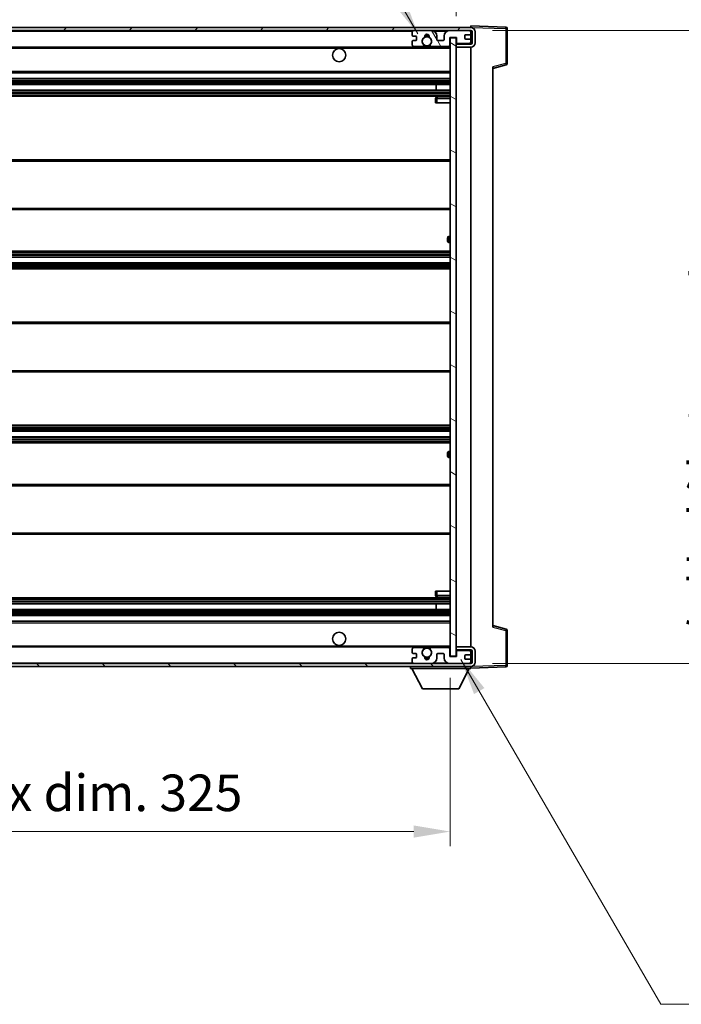
# Model space of a CAD drawing. Units: millimetres. Extents: x 0 to 11409, y 0 to 1405.
# Drawn here: x 2834 to 3060, y 885 to 1221 of the extents above; entities that cross this region are included whole.
import ezdxf

# ---------------------------------------------------------------- set-up
doc = ezdxf.new("R2010")
doc.units = ezdxf.units.MM
doc.header["$LTSCALE"] = 4
doc.layers.get('Defpoints').update_dxf_attribs({"lineweight": 25})
for name, color, linetype, lineweight in [('Dimension (ISO)', 7, 'Continuous', 18), ('Hatch (ISO)', 1, 'Continuous', 18), ('Symbol (ISO)', 7, 'Continuous', 18), ('Visible (ISO)', 7, 'Continuous', 35), ('Visible Narrow (ISO)', 7, 'Continuous', 25)]:
    doc.layers.add(name, color=color, linetype=linetype, lineweight=lineweight)
doc.styles.add('Note Text (TK)', font='txt')
doc.dimstyles.new('Default - Method 1b (TK)', dxfattribs={"dimscale": 4, "dimtxt": 2.5, "dimasz": 2.5, "dimexe": 1, "dimexo": 1.5, "dimgap": 1, "dimtad": 1, "dimtoh": 1, "dimrnd": 1e-08, "dimdsep": 46, "dimtxsty": 'Note Text (TK)', "dimcen": 0.09, "dimdle": 5, "dimclrd": 100, "dimclre": 100, "dimclrt": 7, "dimadec": 1, "dimazin": 1, "dimtfac": 1, "dimtmove": 0, "dimatfit": 3, "dimfxl": 1, "dimtolj": 1, "dimlwd": -1, "dimlwe": -1, "dimarcsym": 0})
doc.dimstyles.new('Default - Method 1b (TK)$7', dxfattribs={"dimscale": 4, "dimtxt": 2.5, "dimasz": 2.5, "dimexe": 1, "dimexo": 1.5, "dimgap": 1, "dimtad": 1, "dimtoh": 1, "dimrnd": 1e-08, "dimdsep": 46, "dimtxsty": 'Note Text (TK)', "dimcen": 0.09, "dimdle": 5, "dimclrd": 100, "dimclre": 100, "dimclrt": 7, "dimadec": 1, "dimazin": 1, "dimtfac": 1, "dimtmove": 0, "dimatfit": 3, "dimfxl": 1, "dimtolj": 1, "dimlwd": -1, "dimlwe": -1, "dimarcsym": 0})

# ---------------------------------------------------------------- blocks, each defined once
blk = doc.blocks.new('*D72')
at = {"layer": 'Defpoints', "color": 0}
for p in [(2656.42, 1003.84), (2981.42, 1003.94), (2981.42, 943.94)]:
    blk.add_point(p, dxfattribs=at)
at = {"layer": 'Dimension (ISO)', "color": 100}
for p, q in [((2656.42, 996.34), (2656.42, 938.94)), ((2981.42, 996.44), (2981.42, 938.94)), ((2668.92, 943.94), (2968.92, 943.94))]:
    blk.add_line(p, q, dxfattribs=at)
for points in [[(2668.92, 946.03), (2668.92, 941.86), (2656.42, 943.94)], [(2968.92, 946.03), (2968.92, 941.86), (2981.42, 943.94)]]:
    blk.add_solid(points, dxfattribs=at)
at = {"layer": 'Dimension (ISO)', "color": 7, "insert": (2724.04, 957.18), "char_height": 12.5, "attachment_point": 4, "style": 'Note Text (TK)'}
blk.add_mtext('\\A1;\\fＭＳ Ｐゴシック|b0|i0;\\H12.5000;有効寸法 / Max dim. 325', dxfattribs=at)
blk = doc.blocks.new('*D73')
at = {"layer": 'Defpoints', "color": 0}
for p in [(2988.42, 1217.84), (2988.42, 1001.34), (3083.42, 1001.34)]:
    blk.add_point(p, dxfattribs=at)
at = {"layer": 'Dimension (ISO)', "color": 100}
for p, q in [((2995.92, 1217.84), (3088.42, 1217.84)), ((3083.42, 1205.34), (3083.42, 1013.84)), ((2995.92, 1001.34), (3088.42, 1001.34))]:
    blk.add_line(p, q, dxfattribs=at)
for points in [[(3081.34, 1205.34), (3085.51, 1205.34), (3083.42, 1217.84)], [(3081.34, 1013.84), (3085.51, 1013.84), (3083.42, 1001.34)]]:
    blk.add_solid(points, dxfattribs=at)
at = {"layer": 'Dimension (ISO)', "color": 7, "insert": (3070.19, 1008.31), "char_height": 12.5, "attachment_point": 4, "rotation": 90, "style": 'Note Text (TK)'}
blk.add_mtext('\\A1;\\fＭＳ Ｐゴシック|b0|i0;\\H12.5000;有効寸法 / Max dim. 216.5', dxfattribs=at)
blk = doc.blocks.new('*D74')
at = {"layer": 'Defpoints', "color": 0}
for p in [(3000.92, 1240.24), (2983.42, 1215.24), (3000.92, 1218.42)]:
    blk.add_point(p, dxfattribs=at)
at = {"layer": 'Dimension (ISO)', "color": 100}
for p, q in [((2983.42, 1222.74), (2983.42, 1245.24)), ((3000.92, 1225.92), (3000.92, 1245.24)), ((2970.92, 1240.24), (2958.42, 1240.24)), ((2983.42, 1240.24), (3000.92, 1240.24)), ((3013.42, 1240.24), (3025.92, 1240.24))]:
    blk.add_line(p, q, dxfattribs=at)
for points in [[(2970.92, 1242.33), (2970.92, 1238.16), (2983.42, 1240.24)], [(3013.42, 1242.33), (3013.42, 1238.16), (3000.92, 1240.24)]]:
    blk.add_solid(points, dxfattribs=at)
at = {"layer": 'Dimension (ISO)', "color": 7, "insert": (2978.11, 1251.49), "char_height": 12.5, "attachment_point": 4, "style": 'Note Text (TK)'}
blk.add_mtext('\\A1;17.5', dxfattribs=at)

msp = doc.modelspace()

# ---------------------------------------------------------------- hatches: boundary and pattern name
at = {"layer": 'Hatch (ISO)'}
h = msp.add_hatch(dxfattribs=at)
h.set_pattern_fill('ANSI31', color=256, scale=127, style=0)
h.set_pattern_definition([(45, (1501.5, -40), (-11.22532, 11.22532), [])])
edge = h.paths.add_edge_path()
edge.add_line((2988.4243, 1213.0922), (2983.4243, 1213.0922))
edge.add_line((2983.4243, 1213.0922), (2983.4243, 1212.0922))
edge.add_line((2983.4243, 1212.0922), (2988.4243, 1212.0922))
edge.add_ellipse((2988.4243, 1213.5922), major_axis=(0, -1.5), ratio=1, start_angle=0, end_angle=90)
edge.add_line((2989.9243, 1213.5922), (2989.9243, 1217.3422))
edge.add_ellipse((2988.4243, 1217.3422), major_axis=(1.5, 0), ratio=1, start_angle=0, end_angle=90)
edge.add_line((2988.4243, 1218.8422), (2668.9243, 1218.8422))
edge.add_line((2668.9243, 1218.8422), (2668.9243, 1217.8548))
edge.add_line((2668.9243, 1217.8548), (2668.9243, 1217.8422))
edge.add_line((2668.9243, 1217.8422), (2669.0493, 1217.8422))
edge.add_line((2669.0493, 1217.8422), (2680.6243, 1217.8422))
edge.add_line((2680.6243, 1217.8422), (2968.9243, 1217.8422))
edge.add_line((2968.9243, 1217.8422), (2974.8243, 1217.8422))
edge.add_line((2974.8243, 1217.8422), (2981.3243, 1217.8422))
edge.add_line((2981.3243, 1217.8422), (2987.9243, 1217.8422))
edge.add_line((2987.9243, 1217.8422), (2988.4243, 1217.8422))
edge.add_ellipse((2988.4243, 1217.3422), major_axis=(0, 0.5), ratio=1, start_angle=270, end_angle=360, ccw=False)
edge.add_line((2988.9243, 1217.3422), (2988.9243, 1213.5922))
edge.add_ellipse((2988.4243, 1213.5922), major_axis=(0.5, 0), ratio=1, start_angle=270, end_angle=360, ccw=False)
h = msp.add_hatch(dxfattribs=at)
h.set_pattern_fill('ANSI31', color=256, scale=127, angle=75.000175, style=0)
h.set_pattern_definition([(120.0002, (1501.5, -40), (-13.74813, -7.93754), [])])
edge = h.paths.add_edge_path()
edge.add_ellipse((2968.9243, 1217.3422), major_axis=(0, 0.5), ratio=1, start_angle=0, end_angle=90)
edge.add_line((2968.4243, 1217.3422), (2968.4243, 1216.1422))
edge.add_ellipse((2968.7243, 1216.1422), major_axis=(-0.3, 0), ratio=1, start_angle=0, end_angle=90)
edge.add_line((2968.7243, 1215.8422), (2969.6243, 1215.8422))
edge.add_ellipse((2969.6243, 1215.5422), major_axis=(0, 0.3), ratio=1, start_angle=270, end_angle=360, ccw=False)
edge.add_line((2969.9243, 1215.5422), (2969.9243, 1214.6422))
edge.add_ellipse((2969.6243, 1214.6422), major_axis=(0.3, 0), ratio=1, start_angle=270, end_angle=360, ccw=False)
edge.add_line((2969.6243, 1214.3422), (2968.7243, 1214.3422))
edge.add_ellipse((2968.7243, 1214.0422), major_axis=(0, 0.3), ratio=1, start_angle=0, end_angle=90)
edge.add_line((2968.4243, 1214.0422), (2968.4243, 1212.8422))
edge.add_ellipse((2968.9243, 1212.8422), major_axis=(-0.5, 0), ratio=1, start_angle=0, end_angle=90)
edge.add_line((2968.9243, 1212.3422), (2971.9487, 1212.3422))
edge.add_ellipse((2971.9487, 1212.7422), major_axis=(0, -0.4), ratio=1, start_angle=0, end_angle=132.45415)
edge.add_ellipse((2973.4243, 1214.0922), major_axis=(-1.1805, -1.08), ratio=1, start_angle=261.020412, end_angle=360, ccw=False)
edge.add_ellipse((2972.3763, 1215.677), major_axis=(0.1655, -0.2502), ratio=1, start_angle=0, end_angle=60.082872)
edge.add_ellipse((2973.4243, 1215.7422), major_axis=(-0.7486, -0.0465), ratio=1, start_angle=172.885131, end_angle=360, ccw=False)
edge.add_ellipse((2974.4723, 1215.677), major_axis=(-0.2994, 0.0186), ratio=1, start_angle=0, end_angle=60.082872)
edge.add_ellipse((2973.4243, 1214.0922), major_axis=(0.8825, 1.3346), ratio=1, start_angle=261.020412, end_angle=360, ccw=False)
edge.add_ellipse((2974.9, 1212.7422), major_axis=(-0.2951, 0.27), ratio=1, start_angle=0, end_angle=132.45415)
edge.add_line((2974.9, 1212.3422), (2980.9243, 1212.3422))
edge.add_ellipse((2980.9243, 1212.7422), major_axis=(0, -0.4), ratio=1, start_angle=0, end_angle=90)
edge.add_line((2981.3243, 1212.7422), (2981.3243, 1215.3422))
edge.add_line((2981.3243, 1215.3422), (2983.5243, 1215.3422))
edge.add_line((2983.5243, 1215.3422), (2983.5243, 1213.7422))
edge.add_ellipse((2983.9243, 1213.7422), major_axis=(-0.4, 0), ratio=1, start_angle=0, end_angle=90)
edge.add_line((2983.9243, 1213.3422), (2987.9243, 1213.3422))
edge.add_ellipse((2987.9243, 1213.8422), major_axis=(0, -0.5), ratio=1, start_angle=0, end_angle=90)
edge.add_line((2988.4243, 1213.8422), (2988.4243, 1214.5422))
edge.add_ellipse((2988.1243, 1214.5422), major_axis=(0.3, 0), ratio=1, start_angle=0, end_angle=90)
edge.add_line((2988.1243, 1214.8422), (2986.7243, 1214.8422))
edge.add_ellipse((2986.7243, 1215.1422), major_axis=(0, -0.3), ratio=1, start_angle=270, end_angle=360, ccw=False)
edge.add_line((2986.4243, 1215.1422), (2986.4243, 1216.0422))
edge.add_ellipse((2986.7243, 1216.0422), major_axis=(-0.3, 0), ratio=1, start_angle=270, end_angle=360, ccw=False)
edge.add_line((2986.7243, 1216.3422), (2988.1243, 1216.3422))
edge.add_ellipse((2988.1243, 1216.6422), major_axis=(0, -0.3), ratio=1, start_angle=0, end_angle=90)
edge.add_line((2988.4243, 1216.6422), (2988.4243, 1217.3422))
edge.add_ellipse((2987.9243, 1217.3422), major_axis=(0.5, 0), ratio=1, start_angle=0, end_angle=90)
edge.add_line((2987.9243, 1217.8422), (2981.3243, 1217.8422))
edge.add_ellipse((2981.3243, 1215.8422), major_axis=(0, 2), ratio=1, start_angle=0, end_angle=90)
edge.add_line((2979.3243, 1215.8422), (2979.3243, 1214.6422))
edge.add_ellipse((2979.0243, 1214.6422), major_axis=(0.3, 0), ratio=1, start_angle=270, end_angle=360, ccw=False)
edge.add_line((2979.0243, 1214.3422), (2977.1243, 1214.3422))
edge.add_ellipse((2977.1243, 1214.6422), major_axis=(0, -0.3), ratio=1, start_angle=270, end_angle=360, ccw=False)
edge.add_line((2976.8243, 1214.6422), (2976.8243, 1215.8422))
edge.add_ellipse((2974.8243, 1215.8422), major_axis=(2, 0), ratio=1, start_angle=0, end_angle=90)
edge.add_line((2974.8243, 1217.8422), (2968.9243, 1217.8422))
h = msp.add_hatch(dxfattribs=at)
h.set_pattern_fill('ANSI31', color=256, scale=127, angle=105.000246, style=0)
h.set_pattern_definition([(150.0002, (1501.5, -40), (-7.93744, -13.74819), [])])
h.paths.add_polyline_path([(2983.4243, 1215.2422), (2981.4243, 1215.2422), (2981.4243, 1003.9422), (2983.4243, 1003.9422), (2983.4243, 1006.0922), (2983.4243, 1007.0922), (2983.4243, 1212.0922), (2983.4243, 1213.0922)])
h = msp.add_hatch(dxfattribs=at)
h.set_pattern_fill('ANSI31', color=256, scale=127, angle=90.00021, style=0)
h.set_pattern_definition([(135.0002, (1501.5, -40), (-11.22528, -11.22536), [])])
edge = h.paths.add_edge_path()
edge.add_line((2983.4243, 1006.0922), (2988.4243, 1006.0922))
edge.add_ellipse((2988.4243, 1005.5922), major_axis=(0, 0.5), ratio=1, start_angle=270, end_angle=360, ccw=False)
edge.add_line((2988.9243, 1005.5922), (2988.9243, 1001.8422))
edge.add_ellipse((2988.4243, 1001.8422), major_axis=(0.5, 0), ratio=1, start_angle=270, end_angle=360, ccw=False)
edge.add_line((2988.4243, 1001.3422), (2987.9243, 1001.3422))
edge.add_line((2987.9243, 1001.3422), (2981.3243, 1001.3422))
edge.add_line((2981.3243, 1001.3422), (2974.8243, 1001.3422))
edge.add_line((2974.8243, 1001.3422), (2968.9243, 1001.3422))
edge.add_line((2968.9243, 1001.3422), (2680.6243, 1001.3422))
edge.add_line((2680.6243, 1001.3422), (2669.0493, 1001.3422))
edge.add_line((2669.0493, 1001.3422), (2668.9243, 1001.3422))
edge.add_line((2668.9243, 1001.3422), (2668.9243, 1001.3296))
edge.add_line((2668.9243, 1001.3296), (2668.9243, 1000.3422))
edge.add_line((2668.9243, 1000.3422), (2988.4243, 1000.3422))
edge.add_ellipse((2988.4243, 1001.8422), major_axis=(0, -1.5), ratio=1, start_angle=0, end_angle=90)
edge.add_line((2989.9243, 1001.8422), (2989.9243, 1005.5922))
edge.add_ellipse((2988.4243, 1005.5922), major_axis=(1.5, 0), ratio=1, start_angle=0, end_angle=90)
edge.add_line((2988.4243, 1007.0922), (2983.4243, 1007.0922))
edge.add_line((2983.4243, 1007.0922), (2983.4243, 1006.0922))
h = msp.add_hatch(dxfattribs=at)
h.set_pattern_fill('ANSI31', color=256, scale=127, angle=-14.999978, style=0)
h.set_pattern_definition([(30, (1501.5, -40), (-7.9375, 13.74815), [])])
edge = h.paths.add_edge_path()
edge.add_ellipse((2968.9243, 1001.8422), major_axis=(-0.5, 0), ratio=1, start_angle=0, end_angle=90)
edge.add_line((2968.9243, 1001.3422), (2974.8243, 1001.3422))
edge.add_ellipse((2974.8243, 1003.3422), major_axis=(0, -2), ratio=1, start_angle=0, end_angle=90)
edge.add_line((2976.8243, 1003.3422), (2976.8243, 1004.5422))
edge.add_ellipse((2977.1243, 1004.5422), major_axis=(-0.3, 0), ratio=1, start_angle=270, end_angle=360, ccw=False)
edge.add_line((2977.1243, 1004.8422), (2979.0243, 1004.8422))
edge.add_ellipse((2979.0243, 1004.5422), major_axis=(0, 0.3), ratio=1, start_angle=270, end_angle=360, ccw=False)
edge.add_line((2979.3243, 1004.5422), (2979.3243, 1003.3422))
edge.add_ellipse((2981.3243, 1003.3422), major_axis=(-2, 0), ratio=1, start_angle=0, end_angle=90)
edge.add_line((2981.3243, 1001.3422), (2987.9243, 1001.3422))
edge.add_ellipse((2987.9243, 1001.8422), major_axis=(0, -0.5), ratio=1, start_angle=0, end_angle=90)
edge.add_line((2988.4243, 1001.8422), (2988.4243, 1002.5422))
edge.add_ellipse((2988.1243, 1002.5422), major_axis=(0.3, 0), ratio=1, start_angle=0, end_angle=90)
edge.add_line((2988.1243, 1002.8422), (2986.7243, 1002.8422))
edge.add_ellipse((2986.7243, 1003.1422), major_axis=(0, -0.3), ratio=1, start_angle=270, end_angle=360, ccw=False)
edge.add_line((2986.4243, 1003.1422), (2986.4243, 1004.0422))
edge.add_ellipse((2986.7243, 1004.0422), major_axis=(-0.3, 0), ratio=1, start_angle=270, end_angle=360, ccw=False)
edge.add_line((2986.7243, 1004.3422), (2988.1243, 1004.3422))
edge.add_ellipse((2988.1243, 1004.6422), major_axis=(0, -0.3), ratio=1, start_angle=0, end_angle=90)
edge.add_line((2988.4243, 1004.6422), (2988.4243, 1005.3422))
edge.add_ellipse((2987.9243, 1005.3422), major_axis=(0.5, 0), ratio=1, start_angle=0, end_angle=90)
edge.add_line((2987.9243, 1005.8422), (2983.9243, 1005.8422))
edge.add_ellipse((2983.9243, 1005.4422), major_axis=(0, 0.4), ratio=1, start_angle=0, end_angle=90)
edge.add_line((2983.5243, 1005.4422), (2983.5243, 1003.8422))
edge.add_line((2983.5243, 1003.8422), (2981.3243, 1003.8422))
edge.add_line((2981.3243, 1003.8422), (2981.3243, 1006.4422))
edge.add_ellipse((2980.9243, 1006.4422), major_axis=(0.4, 0), ratio=1, start_angle=0, end_angle=90)
edge.add_line((2980.9243, 1006.8422), (2974.9, 1006.8422))
edge.add_ellipse((2974.9, 1006.4422), major_axis=(0, 0.4), ratio=1, start_angle=0, end_angle=132.45415)
edge.add_ellipse((2973.4243, 1005.0922), major_axis=(1.1805, 1.08), ratio=1, start_angle=261.020412, end_angle=360, ccw=False)
edge.add_ellipse((2974.4723, 1003.5073), major_axis=(-0.1655, 0.2502), ratio=1, start_angle=0, end_angle=60.082872)
edge.add_ellipse((2973.4243, 1003.4422), major_axis=(0.7486, 0.0465), ratio=1, start_angle=172.885131, end_angle=360, ccw=False)
edge.add_ellipse((2972.3763, 1003.5073), major_axis=(0.2994, -0.0186), ratio=1, start_angle=0, end_angle=60.082872)
edge.add_ellipse((2973.4243, 1005.0922), major_axis=(-0.8825, -1.3346), ratio=1, start_angle=261.020412, end_angle=360, ccw=False)
edge.add_ellipse((2971.9487, 1006.4422), major_axis=(0.2951, -0.27), ratio=1, start_angle=0, end_angle=132.45415)
edge.add_line((2971.9487, 1006.8422), (2968.9243, 1006.8422))
edge.add_ellipse((2968.9243, 1006.3422), major_axis=(0, 0.5), ratio=1, start_angle=0, end_angle=90)
edge.add_line((2968.4243, 1006.3422), (2968.4243, 1005.1422))
edge.add_ellipse((2968.7243, 1005.1422), major_axis=(-0.3, 0), ratio=1, start_angle=0, end_angle=90)
edge.add_line((2968.7243, 1004.8422), (2969.6243, 1004.8422))
edge.add_ellipse((2969.6243, 1004.5422), major_axis=(0, 0.3), ratio=1, start_angle=270, end_angle=360, ccw=False)
edge.add_line((2969.9243, 1004.5422), (2969.9243, 1003.6422))
edge.add_ellipse((2969.6243, 1003.6422), major_axis=(0.3, 0), ratio=1, start_angle=270, end_angle=360, ccw=False)
edge.add_line((2969.6243, 1003.3422), (2968.7243, 1003.3422))
edge.add_ellipse((2968.7243, 1003.0422), major_axis=(0, 0.3), ratio=1, start_angle=0, end_angle=90)
edge.add_line((2968.4243, 1003.0422), (2968.4243, 1001.8422))

# ---------------------------------------------------------------- linework, layer by layer
at = {"layer": 'Visible (ISO)'}
for p, q in [((2988.4243, 1218.8422), (2668.9243, 1218.8422)), ((2988.4243, 1218.8425), (2988.4243, 1219.3422)), ((3000.4418, 1218.9225), (2988.4243, 1219.3422)), ((2988.4243, 1218.8422), (2988.4243, 1218.8425)), ((2668.9243, 1217.8422), (2988.4243, 1217.8422)), ((2968.4243, 1217.3422), (2968.4243, 1216.1422)), ((2968.7243, 1215.8422), (2969.6243, 1215.8422)), ((2974.8243, 1217.8422), (2968.9243, 1217.8422)), ((2969.9243, 1215.5422), (2969.9243, 1214.6422)), ((2976.8243, 1214.6422), (2976.8243, 1215.8422)), ((2979.3243, 1215.8422), (2979.3243, 1214.6422)), ((2987.9243, 1217.8422), (2981.3243, 1217.8422)), ((2981.3243, 1212.7422), (2981.3243, 1215.3422)), ((2981.3243, 1215.3422), (2983.5243, 1215.3422)), ((2983.4243, 1215.2422), (2981.4243, 1215.2422)), ((2981.4243, 1215.2422), (2981.4243, 1003.9422)), ((2983.4243, 1003.9422), (2983.4243, 1215.2422)), ((2983.5243, 1215.3422), (2983.5243, 1213.7422)), ((2986.4243, 1215.1422), (2986.4243, 1216.0422)), ((2986.7243, 1216.3422), (2988.1243, 1216.3422)), ((2988.4243, 1217.3422), (2988.4243, 1217.8422)), ((2988.4243, 1216.6422), (2988.4243, 1217.3422)), ((2988.4243, 1214.5422), (2988.4243, 1216.6422)), ((2988.9243, 1217.3422), (2988.9243, 1213.5922)), ((2989.9243, 1213.5922), (2989.9243, 1217.3422)), ((3000.9243, 1206.5112), (3000.9243, 1218.4228)), ((2680.9243, 1212.0922), (2972.784, 1212.0922)), ((2968.4243, 1214.0422), (2968.4243, 1212.8422)), ((2969.6243, 1214.3422), (2968.7243, 1214.3422)), ((2968.9243, 1212.3422), (2971.9487, 1212.3422)), ((2974.0646, 1212.0922), (2981.4243, 1212.0922)), ((2974.9, 1212.3422), (2980.9243, 1212.3422)), ((2979.0243, 1214.3422), (2977.1243, 1214.3422)), ((2988.4243, 1213.0922), (2983.4243, 1213.0922)), ((2983.4243, 1213.0922), (2983.4243, 1212.0922)), ((2983.4243, 1212.0922), (2988.4243, 1212.0922)), ((2983.9243, 1213.3422), (2987.9243, 1213.3422)), ((2988.1243, 1214.8422), (2986.7243, 1214.8422)), ((2988.4243, 1213.8422), (2988.4243, 1214.5422)), ((2988.4243, 1213.0922), (2988.4243, 1213.8422)), ((2988.4243, 1007.0922), (2988.4243, 1212.0922)), ((2995.9243, 1204.8422), (3000.5484, 1206.0269)), ((2995.9243, 1205.3539), (2995.9243, 1013.8305)), ((2680.9243, 1203.3422), (2981.4243, 1203.3422)), ((2680.9243, 1201.3422), (2981.4243, 1201.3422)), ((2680.9243, 1199.3422), (2981.4243, 1199.3422)), ((2976.6117, 1197.3422), (2976.6117, 1199.3422)), ((2976.6243, 1197.3422), (2976.6243, 1199.3422)), ((2680.9243, 1197.3422), (2981.4243, 1197.3422)), ((2680.9243, 1195.3422), (2981.4243, 1195.3422)), ((2981.4243, 1195.0922), (2976.9243, 1195.0922)), ((2976.4243, 1194.5922), (2976.4243, 1193.0922)), ((2976.9243, 1193.0922), (2976.4243, 1193.0922)), ((2976.9243, 1193.0922), (2981.4243, 1193.0922)), ((2680.9243, 1173.5922), (2981.4243, 1173.5922)), ((2680.9243, 1156.5922), (2981.4243, 1156.5922)), ((2980.4243, 1145.8422), (2980.4243, 1146.8422)), ((2981.4243, 1147.3422), (2980.9243, 1147.3422)), ((2980.9243, 1145.3422), (2981.4243, 1145.3422)), ((2680.9243, 1142.3422), (2981.4243, 1142.3422)), ((2680.9243, 1140.3422), (2981.4243, 1140.3422)), ((2680.9243, 1138.3422), (2981.4243, 1138.3422)), ((2680.9243, 1136.3422), (2981.4243, 1136.3422)), ((2680.9243, 1118.0922), (2981.4243, 1118.0922)), ((2680.9243, 1101.0922), (2981.4243, 1101.0922)), ((2680.9243, 1082.8422), (2981.4243, 1082.8422)), ((2680.9243, 1080.8422), (2981.4243, 1080.8422)), ((2680.9243, 1078.8422), (2981.4243, 1078.8422)), ((2680.9243, 1076.8422), (2981.4243, 1076.8422)), ((2981.4243, 1073.8422), (2980.9243, 1073.8422)), ((2980.4243, 1072.3422), (2980.4243, 1073.3422)), ((2980.9243, 1071.8422), (2981.4243, 1071.8422)), ((2680.9243, 1062.5922), (2981.4243, 1062.5922)), ((2680.9243, 1045.5922), (2981.4243, 1045.5922)), ((2680.9243, 1023.8422), (2981.4243, 1023.8422)), ((2976.4243, 1026.0922), (2976.9243, 1026.0922)), ((2976.4243, 1026.0922), (2976.4243, 1024.5922)), ((2976.9243, 1026.0922), (2981.4243, 1026.0922)), ((2976.9243, 1024.0922), (2981.4243, 1024.0922)), ((2680.9243, 1021.8422), (2981.4243, 1021.8422)), ((2976.6117, 1019.8422), (2976.6117, 1021.8422)), ((2976.6243, 1019.8422), (2976.6243, 1021.8422)), ((2680.9243, 1019.8422), (2981.4243, 1019.8422)), ((2680.9243, 1017.8422), (2981.4243, 1017.8422)), ((2680.9243, 1015.8422), (2981.4243, 1015.8422)), ((3000.5484, 1013.1575), (2995.9243, 1014.3422)), ((3000.9243, 1000.7615), (3000.9243, 1012.6732)), ((2680.9243, 1007.0922), (2972.784, 1007.0922)), ((2971.9487, 1006.8422), (2968.9243, 1006.8422)), ((2974.0646, 1007.0922), (2981.4243, 1007.0922)), ((2980.9243, 1006.8422), (2974.9, 1006.8422)), ((2981.3243, 1003.8422), (2981.3243, 1006.4422)), ((2988.4243, 1007.0922), (2983.4243, 1007.0922)), ((2983.4243, 1007.0922), (2983.4243, 1006.0922)), ((2968.4243, 1006.3422), (2968.4243, 1005.1422)), ((2968.4243, 1003.0422), (2968.4243, 1001.8422)), ((2968.7243, 1004.8422), (2969.6243, 1004.8422)), ((2969.6243, 1003.3422), (2968.7243, 1003.3422)), ((2969.9243, 1004.5422), (2969.9243, 1003.6422)), ((2976.8243, 1003.3422), (2976.8243, 1004.5422)), ((2977.1243, 1004.8422), (2979.0243, 1004.8422)), ((2979.3243, 1004.5422), (2979.3243, 1003.3422)), ((2983.5243, 1003.8422), (2981.3243, 1003.8422)), ((2981.4243, 1003.9422), (2983.4243, 1003.9422)), ((2983.4243, 1006.0922), (2988.4243, 1006.0922)), ((2983.5243, 1005.4422), (2983.5243, 1003.8422)), ((2987.9243, 1005.8422), (2983.9243, 1005.8422)), ((2986.4243, 1003.1422), (2986.4243, 1004.0422)), ((2986.7243, 1004.3422), (2988.1243, 1004.3422)), ((2988.4243, 1005.3422), (2988.4243, 1006.0922)), ((2988.4243, 1004.6422), (2988.4243, 1005.3422)), ((2988.4243, 1002.5422), (2988.4243, 1004.6422)), ((2988.9243, 1005.5922), (2988.9243, 1001.8422)), ((2989.9243, 1001.8422), (2989.9243, 1005.5922)), ((2988.4243, 1001.3422), (2668.9243, 1001.3422)), ((2668.9243, 1000.3422), (2988.4243, 1000.3422)), ((2967.8243, 1000.3422), (2967.8243, 999.6422)), ((2968.9243, 1001.3422), (2974.8243, 1001.3422)), ((2981.3243, 1001.3422), (2987.9243, 1001.3422)), ((2988.1243, 1002.8422), (2986.7243, 1002.8422)), ((2988.4243, 1001.8422), (2988.4243, 1002.5422)), ((2988.4243, 1001.3422), (2988.4243, 1001.8422)), ((2988.4243, 1000.3422), (2988.4243, 999.6422)), ((2988.4243, 999.8422), (3000.4418, 1000.2619)), ((2967.8243, 999.6422), (2988.4243, 999.6422)), ((2971.8743, 992.7422), (2968.3243, 999.6422)), ((2984.3743, 992.7422), (2987.9243, 999.6422)), ((2971.8743, 992.7422), (2984.3743, 992.7422))]:
    msp.add_line(p, q, dxfattribs=at)
for centre, radius in [((2973.4243, 1214.0922), 1.5706), ((2943.4243, 1209.3422), 2.25), ((2943.4243, 1009.8422), 2.25), ((2973.4243, 1005.0922), 1.5706)]:
    msp.add_circle(centre, radius, dxfattribs=at)
for centre, radius, start, end in [((2988.4243, 1217.3422), 1.5, 0, 90), ((3000.4243, 1218.4228), 0.5, 0, 88), ((2968.9243, 1217.3422), 0.5, 90, 180), ((2968.7243, 1216.1422), 0.3, 180, 270), ((2969.6243, 1215.5422), 0.3, 0, 90), ((2973.4243, 1214.0922), 1.6, 123.474563, 222.45415), ((2972.3763, 1215.677), 0.3, 303.474563, 3.557435), ((2973.4243, 1215.7422), 0.75, 356.442565, 183.557435), ((2973.4243, 1214.0922), 2, 68.96053, 111.03947), ((2973.4243, 1214.0922), 2.1, 71.451, 108.549), ((2974.4723, 1215.677), 0.3, 176.442565, 236.525437), ((2973.4243, 1214.0922), 1.6, 317.54585, 56.525437), ((2974.8243, 1215.8422), 2, 0, 90), ((2981.3243, 1215.8422), 2, 90, 180), ((2986.7243, 1216.0422), 0.3, 90, 180), ((2986.7243, 1215.1422), 0.3, 180, 270), ((2987.9243, 1217.3422), 0.5, 0, 90), ((2988.1243, 1216.6422), 0.3, 270, 0), ((2988.4243, 1217.3422), 0.5, 0, 90), ((2968.7243, 1214.0422), 0.3, 90, 180), ((2968.9243, 1212.8422), 0.5, 180, 270), ((2969.6243, 1214.6422), 0.3, 270, 0), ((2971.9487, 1212.7422), 0.4, 270, 42.45415), ((2973.4243, 1214.0922), 2.1, 233.298213, 252.24721), ((2973.4243, 1214.0922), 2, 233.932491, 306.067509), ((2973.4243, 1214.0922), 2.1, 287.75279, 306.701787), ((2974.9, 1212.7422), 0.4, 137.54585, 270), ((2977.1243, 1214.6422), 0.3, 180, 270), ((2979.0243, 1214.6422), 0.3, 270, 0), ((2980.9243, 1212.7422), 0.4, 270, 0), ((2983.9243, 1213.7422), 0.4, 180, 270), ((2987.9243, 1213.8422), 0.5, 270, 0), ((2988.1243, 1214.5422), 0.3, 0, 90), ((2988.4243, 1213.5922), 1.5, 270, 0), ((2988.4243, 1213.5922), 0.5, 270, 0), ((3000.4243, 1206.5112), 0.5, 284.37, 0), ((2976.9243, 1194.5922), 0.5, 90, 180), ((2980.9243, 1146.8422), 0.5, 90, 180), ((2980.9243, 1145.8422), 0.5, 180, 270), ((2980.9243, 1073.3422), 0.5, 90, 180), ((2980.9243, 1072.3422), 0.5, 180, 270), ((2976.9243, 1024.5922), 0.5, 180, 270), ((3000.4243, 1012.6732), 0.5, 0, 75.63), ((2968.9243, 1006.3422), 0.5, 90, 180), ((2971.9487, 1006.4422), 0.4, 317.54585, 90), ((2973.4243, 1005.0922), 2.1, 107.75279, 126.701787), ((2973.4243, 1005.0922), 2, 53.932491, 126.067509), ((2973.4243, 1005.0922), 2.1, 53.298213, 72.24721), ((2974.9, 1006.4422), 0.4, 90, 222.45415), ((2980.9243, 1006.4422), 0.4, 0, 90), ((2988.4243, 1005.5922), 1.5, 0, 90), ((2968.7243, 1005.1422), 0.3, 180, 270), ((2968.7243, 1003.0422), 0.3, 90, 180), ((2969.6243, 1004.5422), 0.3, 0, 90), ((2969.6243, 1003.6422), 0.3, 270, 0), ((2973.4243, 1005.0922), 1.6, 137.54585, 236.525437), ((2972.3763, 1003.5073), 0.3, 356.442565, 56.525437), ((2973.4243, 1003.4422), 0.75, 176.442565, 3.557435), ((2973.4243, 1005.0922), 2, 248.96053, 291.03947), ((2973.4243, 1005.0922), 2.1, 251.451, 288.549), ((2974.4723, 1003.5073), 0.3, 123.474563, 183.557435), ((2973.4243, 1005.0922), 1.6, 303.474563, 42.45415), ((2974.8243, 1003.3422), 2, 270, 0), ((2977.1243, 1004.5422), 0.3, 90, 180), ((2979.0243, 1004.5422), 0.3, 0, 90), ((2981.3243, 1003.3422), 2, 180, 270), ((2983.9243, 1005.4422), 0.4, 90, 180), ((2986.7243, 1004.0422), 0.3, 90, 180), ((2986.7243, 1003.1422), 0.3, 180, 270), ((2987.9243, 1005.3422), 0.5, 0, 90), ((2988.1243, 1004.6422), 0.3, 270, 0), ((2988.4243, 1005.5922), 0.5, 0, 90), ((2968.9243, 1001.8422), 0.5, 180, 270), ((2987.9243, 1001.8422), 0.5, 270, 0), ((2988.1243, 1002.5422), 0.3, 0, 90), ((2988.4243, 1001.8422), 0.5, 270, 0), ((2988.4243, 1001.8422), 1.5, 270, 0), ((3000.4243, 1000.7615), 0.5, 272, 0)]:
    msp.add_arc(centre, radius, start, end, dxfattribs=at)
for points in [[(2974.0646, 1212.0922), (2974.0646, 1212.0922), (2974.0601, 1212.0907), (2974.0444, 1212.0858), (2974.0331, 1212.0824), (2974.0063, 1212.0744), (2973.9854, 1212.0684), (2973.9254, 1212.0524), (2973.871, 1212.0397), (2973.7031, 1212.0071), (2973.5516, 1211.9922), (2973.2971, 1211.9922), (2973.1455, 1212.0071), (2972.9776, 1212.0397), (2972.9233, 1212.0524), (2972.8632, 1212.0684), (2972.8423, 1212.0744), (2972.8155, 1212.0824), (2972.8042, 1212.0858), (2972.7885, 1212.0907), (2972.784, 1212.0922), (2972.784, 1212.0922)], [(2972.784, 1007.0922), (2972.784, 1007.0922), (2972.7885, 1007.0936), (2972.8042, 1007.0986), (2972.8155, 1007.102), (2972.8423, 1007.11), (2972.8632, 1007.1159), (2972.9233, 1007.132), (2972.9776, 1007.1447), (2973.1455, 1007.1773), (2973.2971, 1007.1922), (2973.5516, 1007.1922), (2973.7031, 1007.1773), (2973.871, 1007.1447), (2973.9254, 1007.132), (2973.9854, 1007.1159), (2974.0063, 1007.11), (2974.0331, 1007.102), (2974.0444, 1007.0986), (2974.0601, 1007.0936), (2974.0646, 1007.0922), (2974.0646, 1007.0922)]]:
    msp.add_open_spline(points, degree=3, knots=[-0.138483255, -0.138483255, -0.138483255, -0.138483255, -0.133571418, -0.133571418, -0.128659582, -0.128659582, -0.122121983, -0.122121983, -0.107412624, -0.107412624, -0.069241628, -0.069241628, -0.031070631, -0.031070631, -0.016361272, -0.016361272, -0.009823674, -0.009823674, -0.004911837, -0.004911837, 0, 0, 0, 0], dxfattribs=at)
at = {"layer": 'Visible Narrow (ISO)'}
for p, q in [((2988.4243, 1218.8425), (2988.4339, 1218.8422)), ((2988.5194, 1218.8392), (3000.4418, 1218.4228)), ((2680.9243, 1217.5422), (2968.4661, 1217.5422)), ((2975.8779, 1217.5422), (2980.2708, 1217.5422)), ((2988.3826, 1217.5422), (2988.4243, 1217.5422)), ((3000.4418, 1218.4228), (3000.4418, 1206.5112)), ((3000.4418, 1218.4228), (3000.9243, 1218.4228)), ((2680.9243, 1211.7922), (2981.4243, 1211.7922)), ((3000.4418, 1206.5112), (2995.9243, 1205.3539)), ((3000.9243, 1206.5112), (3000.4418, 1206.5112)), ((2680.9243, 1203.8422), (2981.4243, 1203.8422)), ((2680.9243, 1200.8422), (2981.4243, 1200.8422)), ((2680.9243, 1200.3629), (2981.4243, 1200.3629)), ((2680.9243, 1199.9299), (2981.4243, 1199.9299)), ((2680.9243, 1199.4092), (2981.4243, 1199.4092)), ((2680.9243, 1197.2752), (2981.4243, 1197.2752)), ((2680.9243, 1196.7545), (2981.4243, 1196.7545)), ((2680.9243, 1196.3215), (2981.4243, 1196.3215)), ((2680.9243, 1195.8422), (2981.4243, 1195.8422)), ((2976.9243, 1195.0922), (2976.9243, 1194.5922)), ((2976.4243, 1194.5922), (2976.9243, 1194.5922)), ((2976.9243, 1193.0922), (2976.9243, 1194.5922)), ((2976.9243, 1194.5922), (2981.4243, 1194.5922)), ((2680.9243, 1173.0922), (2981.4243, 1173.0922)), ((2680.9243, 1157.0922), (2981.4243, 1157.0922)), ((2980.9243, 1147.3422), (2980.9243, 1145.3422)), ((2680.9243, 1141.8422), (2981.4243, 1141.8422)), ((2680.9243, 1141.3629), (2981.4243, 1141.3629)), ((2680.9243, 1140.9299), (2981.4243, 1140.9299)), ((2680.9243, 1140.4092), (2981.4243, 1140.4092)), ((2680.9243, 1138.2752), (2981.4243, 1138.2752)), ((2680.9243, 1137.7545), (2981.4243, 1137.7545)), ((2680.9243, 1137.3215), (2981.4243, 1137.3215)), ((2680.9243, 1136.8422), (2981.4243, 1136.8422)), ((2680.9243, 1117.5922), (2981.4243, 1117.5922)), ((2680.9243, 1101.5922), (2981.4243, 1101.5922)), ((2680.9243, 1082.3422), (2981.4243, 1082.3422)), ((2680.9243, 1081.8629), (2981.4243, 1081.8629)), ((2680.9243, 1081.4299), (2981.4243, 1081.4299)), ((2680.9243, 1080.9092), (2981.4243, 1080.9092)), ((2680.9243, 1078.7752), (2981.4243, 1078.7752)), ((2680.9243, 1078.2545), (2981.4243, 1078.2545)), ((2680.9243, 1077.8215), (2981.4243, 1077.8215)), ((2680.9243, 1077.3422), (2981.4243, 1077.3422)), ((2980.9243, 1073.8422), (2980.9243, 1071.8422)), ((2680.9243, 1062.0922), (2981.4243, 1062.0922)), ((2680.9243, 1046.0922), (2981.4243, 1046.0922)), ((2680.9243, 1023.3422), (2981.4243, 1023.3422)), ((2976.9243, 1024.5922), (2976.4243, 1024.5922)), ((2976.9243, 1024.5922), (2976.9243, 1026.0922)), ((2976.9243, 1024.5922), (2976.9243, 1024.0922)), ((2981.4243, 1024.5922), (2976.9243, 1024.5922)), ((2680.9243, 1022.8629), (2981.4243, 1022.8629)), ((2680.9243, 1022.4299), (2981.4243, 1022.4299)), ((2680.9243, 1021.9092), (2981.4243, 1021.9092)), ((2680.9243, 1019.7752), (2981.4243, 1019.7752)), ((2680.9243, 1019.2545), (2981.4243, 1019.2545)), ((2680.9243, 1018.8215), (2981.4243, 1018.8215)), ((2680.9243, 1018.3422), (2981.4243, 1018.3422)), ((2680.9243, 1015.3422), (2981.4243, 1015.3422)), ((2995.9243, 1013.8305), (3000.4418, 1012.6732)), ((3000.4418, 1012.6732), (3000.9243, 1012.6732)), ((3000.4418, 1012.6732), (3000.4418, 1000.7615)), ((2680.9243, 1007.3922), (2981.4243, 1007.3922)), ((2680.9243, 1001.6422), (2968.4661, 1001.6422)), ((2975.8779, 1001.6422), (2980.2708, 1001.6422)), ((2988.3826, 1001.6422), (2988.4243, 1001.6422)), ((2988.4339, 1000.3422), (2988.4243, 1000.3419)), ((3000.4418, 1000.7615), (2988.5194, 1000.3452)), ((3000.9243, 1000.7615), (3000.4418, 1000.7615))]:
    msp.add_line(p, q, dxfattribs=at)
for centre, major_axis, ratio, start_param, end_param in [((3000.4243, 1218.4228), (0.0174, 0.4997), 0.03487826, 4.71360696, 6.28318531), ((3000.4243, 1206.5112), (0.1241, -0.4844), 0.03380887, 0, 1.56213477), ((3000.4243, 1012.6732), (0.1241, 0.4844), 0.03380887, 4.72105054, 6.28318531), ((3000.4243, 1000.7615), (0.0174, -0.4997), 0.03487826, 0, 1.56957835)]:
    msp.add_ellipse(centre, major_axis=major_axis, ratio=ratio, start_param=start_param, end_param=end_param, dxfattribs=at)

# ---------------------------------------------------------------- dimensions: what is measured, and where the dimension line sits
at = {"layer": 'Dimension (ISO)', "color": 100}
dim = msp.add_linear_dim(base=(3000.9243, 1240.2422), p1=(2983.4243, 1215.2422), p2=(3000.9243, 1218.4228), dimstyle='Default - Method 1b (TK)', override={"dimscale": 0, "dimtxt": 12.5, "dimasz": 12.5, "dimexe": 5, "dimexo": 7.5, "dimgap": 5, "dimtoh": 0, "dimdec": 2, "dimcen": 0.45, "dimtol": 0, "dimlim": 0, "dimtp": 0, "dimtm": 0, "dimtdec": 2, "dimtofl": 1, "dimatfit": 1}, dxfattribs=at)
dim.commit()
dim.dimension.update_dxf_attribs({"geometry": '*D74', "text_midpoint": (2992.1743, 1240.2422), "dimtype": 160})
dim = msp.add_linear_dim(base=(3083.4243, 1001.3422), p1=(2988.4243, 1217.8422), p2=(2988.4243, 1001.3422), angle=270, text='\\fＭＳ Ｐゴシック|b0|i0;\\H12.5000;有効寸法 / Max dim. <>', dimstyle='Default - Method 1b (TK)', override={"dimscale": 0, "dimtxt": 12.5, "dimasz": 12.5, "dimexe": 5, "dimexo": 7.5, "dimgap": 5, "dimtoh": 0, "dimdec": 2, "dimcen": 0.45, "dimtol": 0, "dimlim": 0, "dimtp": 0, "dimtm": 0, "dimtdec": 2, "dimtofl": 0, "dimatfit": 1}, dxfattribs=at)
dim.commit()
dim.dimension.update_dxf_attribs({"geometry": '*D73', "text_midpoint": (3083.4243, 1109.5922), "dimtype": 160})
dim = msp.add_linear_dim(base=(2981.4243, 943.9422), p1=(2656.4243, 1003.8422), p2=(2981.4243, 1003.9422), text='\\fＭＳ Ｐゴシック|b0|i0;\\H12.5000;有効寸法 / Max dim. <>', dimstyle='Default - Method 1b (TK)', override={"dimscale": 0, "dimtxt": 12.5, "dimasz": 12.5, "dimexe": 5, "dimexo": 7.5, "dimgap": 5, "dimtoh": 0, "dimdec": 2, "dimcen": 0.45, "dimtol": 0, "dimlim": 0, "dimtp": 0, "dimtm": 0, "dimtdec": 2, "dimtofl": 0, "dimatfit": 1}, dxfattribs=at)
dim.commit()
dim.dimension.update_dxf_attribs({"geometry": '*D72', "text_midpoint": (2818.9243, 943.9422), "dimtype": 160})

# ---------------------------------------------------------------- leaders
at = {"layer": 'Symbol (ISO)', "color": 100, "annotation_type": 0, "has_hookline": 1}
for points, hookline_direction, text_width in [([(2970.3594, 1216.6389), (2920.4304, 1303.5671), (2907.9304, 1303.5671)], 1, 212.0739), ([(2985.0622, 1002.7877), (3053.3888, 884.8912), (3065.8888, 884.8912)], 0, 214.5597)]:
    msp.add_leader(points, dimstyle='Default - Method 1b (TK)$7', override={"dimscale": 0, "dimtxt": 12.5, "dimasz": 12.5, "dimgap": 0, "dimtad": 1}, dxfattribs=dict(at, hookline_direction=hookline_direction, text_width=text_width))

doc.saveas('drawing.dxf')
